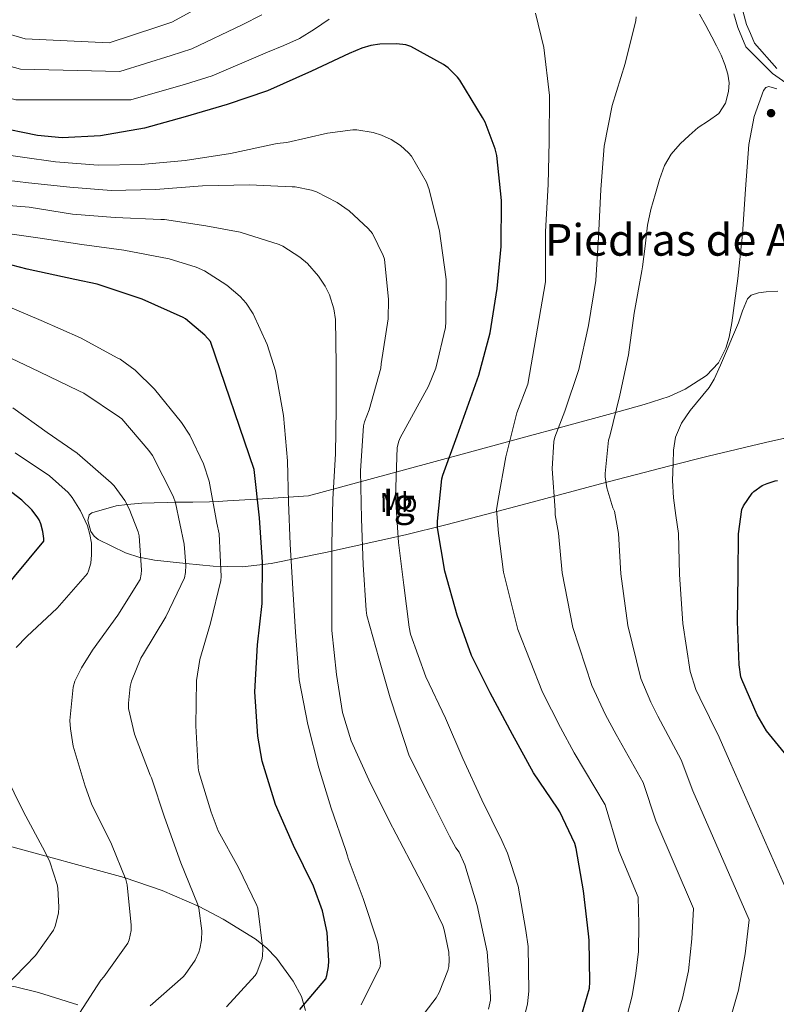
# Model space of a CAD drawing. Units: metres. Extents: x 627615 to 634512, y 4743496 to 4748252.
# Drawn here: x 630294 to 630569, y 4747265 to 4747623 of the extents above; entities that cross this region are included whole.
import ezdxf
from ezdxf.enums import TextEntityAlignment as Align

# ---------------------------------------------------------------- set-up
doc = ezdxf.new("R2010")
doc.units = ezdxf.units.M
doc.header["$MEASUREMENT"] = 0
doc.linetypes.add('DGN Style 3', pattern=[120.58494, 86.1321, -34.45284])
for name, color, linetype, lineweight in [('Nivel 21', 7, 'Continuous', 0), ('Nivel 35', 7, 'Continuous', 0), ('Nivel 37', 7, 'Continuous', 0), ('Nivel 4', 7, 'Continuous', 0), ('Nivel 45', 7, 'Continuous', 0), ('Nivel 48', 7, 'Continuous', 0), ('Nivel 5', 7, 'Continuous', 0), ('Nivel 59', 7, 'Continuous', 0), ('Nivel 61', 7, 'Continuous', 0), ('Nivel 7', 7, 'Continuous', 0)]:
    doc.layers.add(name, color=color, linetype=linetype, lineweight=lineweight)
doc.styles.add('Style-Arial Narrow', font='txt')
doc.styles.add('Style-Times New Roman', font='txt')

# ---------------------------------------------------------------- blocks, each defined once
blk = doc.blocks.new('5PATER')
at = {"layer": 'Nivel 7', "linetype": 'Continuous', "lineweight": 0}
h = blk.add_hatch(color=51, dxfattribs=at)
edge = h.paths.add_edge_path()
edge.add_ellipse((0, 0), major_axis=(-1.05, -1.15), ratio=0.999463, start_angle=0, end_angle=360)

msp = doc.modelspace()

# ---------------------------------------------------------------- linework, layer by layer
at = {"layer": 'Nivel 21', "color": 7, "linetype": 'DGN Style 3', "lineweight": 0}
msp.add_polyline3d([(630569.22, 4747604.99, 857), (630561.05, 4747614.18, 859.93), (630559.61, 4747617.67, 859.55), (630558.25, 4747620.97, 859.16), (630556.98, 4747625.48, 858.84)], dxfattribs=at)
at = {"layer": 'Nivel 21', "color": 7, "linetype": 'Continuous', "lineweight": 0}
msp.add_polyline3d([(630553.6, 4747624.84, 858.84), (630555.01, 4747619.85, 859.16), (630556.45, 4747616.36, 859.55), (630557.89, 4747612.87, 859.93), (630567.62, 4747603.11, 857.48), (630579.75, 4747594.63, 857.47)], dxfattribs=at)
at = {"layer": 'Nivel 35', "color": 92, "linetype": 'DGN Style 3', "lineweight": 0}
for points in [[(630569.19, 4747597.57, 854.35), (630566.28, 4747598.37, 854.46), (630565.16, 4747598, 854.5), (630564.37, 4747597.01, 854.52), (630560.92, 4747587.53, 854.52), (630558.99, 4747577.3, 854.52), (630557.85, 4747561.04, 854.68), (630556.69, 4747544.79, 854.78), (630555, 4747528.64, 854.78), (630552.85, 4747512.53, 854.78), (630551.85, 4747507.24, 854.78), (630550.69, 4747503.35, 854.78), (630547.96, 4747497.93, 854.78), (630543.63, 4747493.33, 854.78), (630535.93, 4747488.43, 855.08)], [(630535.93, 4747488.43, 855.08), (630530.03, 4747485.76, 855.62), (630521.02, 4747482.77, 856.77), (630511.88, 4747480.28, 858.11), (630490.12, 4747474.34, 861.48)], [(630490.12, 4747474.34, 861.48), (630479.28, 4747471.4, 863.68), (630468.62, 4747468.5, 866.56), (630433.8, 4747459.03, 877.44), (630398.99, 4747449.56, 888.32), (630384.27, 4747448.67, 897.92), (630369.55, 4747447.77, 907.52), (630366.13, 4747447.6, 909.14), (630362.92, 4747447.48, 909.85), (630356.95, 4747447.35, 909.92), (630350.61, 4747447.25, 910), (630347.57, 4747447.2, 910.34), (630342.88, 4747447.12, 911.76), (630338.31, 4747447, 913.52), (630332.98, 4747446.4, 915), (630329.06, 4747445.97, 915.51), (630320.14, 4747443.42, 916.25), (630319.23, 4747442.73, 916.29), (630318.7, 4747440.63, 916.36), (630319.87, 4747436.65, 916.4), (630321.04, 4747434.9, 916.37), (630322.44, 4747433.69, 916.33), (630332.47, 4747428.87, 915.64), (630337.62, 4747427.24, 915.04), (630337.95, 4747427.18, 915), (630342.92, 4747426.27, 914.33), (630354.35, 4747425.07, 910), (630364.32, 4747424.02, 901.65), (630374.98, 4747423.84, 899.12), (630385.42, 4747424.99, 896.51), (630405.14, 4747428.97, 890.42), (630434.24, 4747435.49, 879.45), (630448.88, 4747439.07, 874.08), (630463.76, 4747442.9, 869.37), (630480.25, 4747447.3, 865.27), (630505.12, 4747453.98, 860.94), (630530.32, 4747460.57, 858.36), (630544.2, 4747464.03, 857.76), (630565.04, 4747468.99, 858.18), (630585.87, 4747473.62, 859.9)], [(630397.89, 4747262.5, 901.41), (630396.42, 4747267.55, 901.63), (630393.35, 4747273.22, 902.06), (630387.38, 4747281.55, 903.01), (630383.7, 4747285.29, 903.66), (630379.53, 4747288.54, 904.44), (630367.9, 4747295.7, 906.72), (630359.16, 4747300.33, 908.44), (630345.8, 4747306.18, 911.04), (630331.91, 4747310.81, 913.66), (630288.42, 4747322.69, 921.72)], [(630221.46, 4747261.8, 916.35), (630232.46, 4747266.56, 916.74), (630243.84, 4747270.37, 916.99), (630255.87, 4747272.92, 917.15), (630265.12, 4747273.74, 917.15), (630279.02, 4747273.33, 916.9), (630292.49, 4747271.13, 916.22), (630300.79, 4747269, 915.29), (630315.14, 4747264.52, 912.44)]]:
    msp.add_polyline3d(points, dxfattribs=at)
at = {"layer": 'Nivel 4', "color": 30, "linetype": 'Continuous', "lineweight": 30, "flags": 128}
for points, elevation in [([(630496.82, 4747256.05), (630501.14, 4747270.58), (630501.18, 4747272.75), (630501.05, 4747288.08), (630500.73, 4747290.42), (630498.97, 4747305.97), (630496.28, 4747321.39), (630495.74, 4747323.18), (630490.33, 4747334.7), (630489.47, 4747336.05), (630480.73, 4747348.85), (630473.08, 4747362.8), (630465.02, 4747377.94), (630458.24, 4747391.6), (630452.99, 4747406.19), (630448.57, 4747422.19), (630445.88, 4747437.94), (630445.88, 4747440.37), (630447.39, 4747455.73), (630447.77, 4747457.17), (630452.99, 4747471.37), (630460.86, 4747493.49), (630464.96, 4747508.85), (630467.58, 4747525.01), (630468.96, 4747540.3), (630469.09, 4747556.94), (630467.46, 4747573.36), (630466.85, 4747575.82), (630463.17, 4747585.45), (630462.18, 4747587.18), (630454.02, 4747600.75), (630453.18, 4747601.81), (630449.7, 4747605.23), (630448.03, 4747606.45), (630436.16, 4747612.94), (630434.3, 4747613.52), (630430.91, 4747613.93), (630424.9, 4747613.87), (630421.6, 4747613.36), (630418.3, 4747612.4), (630413.76, 4747610.45), (630400.06, 4747603.95), (630384.06, 4747596.85), (630369.44, 4747591.89), (630354.18, 4747587.35), (630339.36, 4747583.31), (630323.33, 4747580.47), (630309.44, 4747579.79), (630300.48, 4747580.59), (630284.96, 4747583.7)], 875), ([(630395.85, 4747262.89), (630405.22, 4747273.96), (630405.64, 4747275.21), (630406.28, 4747278.53), (630406.41, 4747280.61), (630405.74, 4747290.85), (630404.01, 4747298.76), (630400.75, 4747307.75), (630393.51, 4747322.44), (630386.99, 4747337.38), (630382.16, 4747353.09), (630380.56, 4747362.25), (630379.4, 4747378.37), (630380.43, 4747395.4), (630382.16, 4747410.47), (630382.28, 4747425.51), (630381.16, 4747441.6), (630379.15, 4747459.14), (630363.37, 4747505.76), (630361.33, 4747508), (630354.29, 4747513.96), (630353.36, 4747514.47), (630338.48, 4747521.09), (630322.16, 4747526.6), (630314.06, 4747528.26), (630296.69, 4747532.01), (630279.82, 4747536.42)], 900), ([(630302.37, 4747436.66), (630301.6, 4747439.45), (630300.99, 4747440.89), (630300.35, 4747441.97), (630298.4, 4747444.47), (630294.69, 4747447.99), (630282.11, 4747457.62)], 925), ([(630575.26, 4747352.17), (630565.5, 4747364.2), (630562.05, 4747370.03), (630556.45, 4747382.83), (630556.16, 4747383.85), (630555.55, 4747388.2), (630554.98, 4747403.91), (630555.2, 4747420.71), (630555.23, 4747435.85), (630556.48, 4747444.68), (630557.09, 4747445.93), (630560.29, 4747450.57), (630560.9, 4747451.15), (630563.94, 4747453.32), (630565.7, 4747454.15), (630568.64, 4747455.08), (630569.5, 4747455.24)], 850), ([(630276.58, 4747401.72), (630302.72, 4747433.17), (630302.72, 4747434.04), (630302.37, 4747436.66)], 925)]:
    msp.add_lwpolyline(points, dxfattribs=dict(at, elevation=elevation))
at = {"layer": 'Nivel 5', "color": 30, "linetype": 'Continuous', "lineweight": 0, "flags": 128}
for points, elevation in [([(630382, 4747624.43), (630374.8, 4747620.83), (630356.6, 4747612.06), (630349.05, 4747609.67), (630330.42, 4747603.91), (630294.28, 4747604.67), (630281.56, 4747608.26), (630267.38, 4747615.11), (630218.73, 4747647.53)], 865), ([(630406.52, 4747622.94), (630401.19, 4747619.32), (630395.73, 4747615.93), (630389.96, 4747613.29), (630384.06, 4747610.89), (630363.9, 4747602.27), (630354.24, 4747599.29), (630334.4, 4747593.52), (630292.61, 4747593.59), (630276.28, 4747598.05), (630262.04, 4747604.77), (630212.42, 4747637.94)], 870), ([(630365.55, 4747630.76), (630349.3, 4747621.85), (630343.86, 4747620.05), (630326.44, 4747614.29), (630295.94, 4747615.76), (630286.85, 4747618.47), (630272.73, 4747625.45)], 860), ([(630511.12, 4747246.72), (630516.64, 4747267.88), (630518.01, 4747275.92), (630518.89, 4747283.95), (630519.04, 4747293.97), (630518.8, 4747303.71), (630511.76, 4747320.61), (630506.8, 4747337.24), (630495.57, 4747356.19), (630490.58, 4747365.41), (630484.07, 4747378.22), (630475.09, 4747400.99), (630469.91, 4747421.85), (630468.01, 4747436.04), (630467.31, 4747444.51), (630467.89, 4747448.25), (630470.74, 4747463.81), (630474.68, 4747479.74), (630478.71, 4747490.17), (630485.08, 4747527.45), (630485.11, 4747529.82), (630485.14, 4747545.66), (630486.13, 4747562.81), (630486.48, 4747578.46), (630486.52, 4747595.17), (630484.53, 4747612.57), (630481.49, 4747625.09)], 870), ([(630532.14, 4747257.61), (630534.94, 4747266.99), (630537.11, 4747276.95), (630538.37, 4747288.53), (630538.96, 4747299.61), (630525.19, 4747331.51), (630520.61, 4747345.44), (630510.79, 4747362.85), (630506.97, 4747370.02), (630501.94, 4747380.71), (630495.06, 4747401.72), (630491.23, 4747421.57), (630489.81, 4747435.99), (630488.63, 4747442.72), (630488.63, 4747444.35), (630487.54, 4747459.39), (630488.18, 4747469.34), (630488.56, 4747470.94), (630492.12, 4747480.41), (630497.2, 4747495.55), (630500.79, 4747511.49), (630503.44, 4747527.84), (630504.34, 4747543.68), (630505.27, 4747560.93), (630506.39, 4747576.76), (630509.3, 4747591.48), (630514.13, 4747606.81), (630517.98, 4747622.36), (630518.04, 4747623.8)], 865), ([(630548.98, 4747609.81), (630547.33, 4747613.16), (630545.62, 4747616.46), (630543.35, 4747620.61), (630541.08, 4747624.75)], 860), ([(630551.86, 4747258.06), (630555.33, 4747269.95), (630557.69, 4747283.08), (630559.11, 4747295.51), (630538.63, 4747342.4), (630534.42, 4747353.63), (630526.01, 4747369.51), (630523.37, 4747374.63), (630519.81, 4747383.21), (630515.03, 4747402.45), (630512.55, 4747421.28), (630511.62, 4747435.94), (630510.15, 4747444.04), (630509.6, 4747445.25), (630507.4, 4747452.55), (630506.79, 4747456.55), (630506.76, 4747457.7), (630508.04, 4747469.86), (630508.45, 4747471.33), (630512.16, 4747486.18), (630515.27, 4747500.87), (630517.38, 4747515.97), (630520.2, 4747531.4), (630520.4, 4747532.88), (630521.32, 4747540.41), (630522.25, 4747547.95), (630523.47, 4747553.75), (630525.1, 4747559.47), (630526.56, 4747564.6), (630528.36, 4747569.65), (630530.85, 4747573.88), (630534.13, 4747577.61), (630537.31, 4747580.64), (630540.62, 4747583.47), (630544.41, 4747585.91), (630548.17, 4747588.62), (630550.57, 4747592.36), (630551.63, 4747596.59), (630551.85, 4747599.79), (630551.41, 4747602.96), (630550.34, 4747606.44), (630548.98, 4747609.81)], 860), ([(630477.75, 4747261.43), (630478.58, 4747264.95), (630479.06, 4747269.49), (630478.84, 4747285.78), (630477.97, 4747291.57), (630475.16, 4747307.7), (630471.35, 4747319.67), (630469.2, 4747324.28), (630462, 4747339.06), (630455.09, 4747354.1), (630448.82, 4747368.82), (630441.65, 4747383.76), (630436.02, 4747399.28), (630435.51, 4747401.91), (630433.56, 4747417.11), (630431.67, 4747432.66), (630430.55, 4747449.14), (630431.22, 4747467.22), (630431.8, 4747469.43), (630432.31, 4747470.71), (630442.62, 4747489.49), (630445.21, 4747496.08), (630448.73, 4747510.83), (630448.92, 4747512.85), (630448.99, 4747528.11), (630448.86, 4747529.17), (630446.55, 4747545.78), (630442.84, 4747560.95), (630441.82, 4747563.63), (630436.44, 4747573.04), (630435.32, 4747574.32), (630432.35, 4747576.98), (630429.02, 4747579.12), (630425.44, 4747580.75), (630422.43, 4747581.68), (630416.51, 4747582.61), (630415.1, 4747582.61), (630405.85, 4747581.4), (630391.07, 4747578.04), (630388.67, 4747577.81), (630386.94, 4747577.59), (630370.59, 4747574.07), (630354.14, 4747571.51), (630338.11, 4747570.1), (630322.49, 4747569.85), (630306.97, 4747571.06), (630295.04, 4747572.76), (630283.11, 4747574.46)], 880), ([(630464.34, 4747262.97), (630465.11, 4747266.23), (630465.17, 4747267.57), (630463.89, 4747283.86), (630460.31, 4747300.69), (630455.76, 4747315.51), (630453.75, 4747320.02), (630452.56, 4747321.62), (630450.26, 4747325.88), (630443.28, 4747339.7), (630435.57, 4747355.12), (630433.88, 4747360.24), (630428.69, 4747376.18), (630424.47, 4747390.58), (630420.21, 4747406.16), (630419.96, 4747407.99), (630418.78, 4747424.56), (630418.23, 4747441.27), (630417.88, 4747458.74), (630418.97, 4747475.03), (630419.32, 4747476.47), (630421.02, 4747480.88), (630425.21, 4747496.02), (630425.43, 4747497.65), (630427.9, 4747514), (630428.06, 4747521.01), (630426.55, 4747535.7), (630426.11, 4747537.01), (630422.17, 4747544.95), (630420.63, 4747546.8), (630413.69, 4747553.17), (630409.37, 4747556.21), (630401.82, 4747560.18), (630400.09, 4747560.76), (630394.14, 4747561.94), (630393.05, 4747561.97), (630377.5, 4747562.71), (630360.41, 4747562.29), (630343.29, 4747561.01), (630327.19, 4747560.6), (630312.22, 4747561.81), (630297.11, 4747563.45), (630289.19, 4747564.33)], 885), ([(630441.4, 4747261.91), (630445.43, 4747267.16), (630446.45, 4747269.01), (630449.62, 4747277.01), (630449.94, 4747278.45), (630450.13, 4747280.76), (630449.94, 4747283.73), (630448.34, 4747291.77), (630447.8, 4747293.4), (630443.09, 4747303.25), (630435.86, 4747316.89), (630428.24, 4747331.41), (630420.92, 4747346.33), (630414.42, 4747360.6), (630411.32, 4747370.9), (630409.11, 4747384.63), (630407.48, 4747400.69), (630407.45, 4747416.85), (630407.45, 4747431.86), (630407.83, 4747448.44), (630408.79, 4747464.88), (630409.02, 4747481.27), (630409.02, 4747497.3), (630408.76, 4747513.68), (630408.12, 4747517.62), (630406.55, 4747522.64), (630405.05, 4747525.84), (630402.58, 4747529.52), (630398.62, 4747534.04), (630395.86, 4747536.37), (630389.62, 4747540.37), (630388.34, 4747540.98), (630374.07, 4747545.49), (630361.69, 4747547.8), (630346.55, 4747550.13), (630345.27, 4747550.13), (630328.7, 4747550.77), (630313.18, 4747551.99), (630297.4, 4747554.55), (630288.41, 4747555.27)], 890), ([(630418.07, 4747264.57), (630425.01, 4747278.52), (630425.08, 4747279.99), (630424.34, 4747286.23), (630423.92, 4747287.86), (630418.8, 4747303.19), (630413.33, 4747317.78), (630413.17, 4747318.68), (630412.37, 4747320.98), (630407.16, 4747336.12), (630402.74, 4747350.74), (630398.77, 4747366.42), (630395.54, 4747382.77), (630394.23, 4747399.99), (630393.3, 4747415.77), (630392.31, 4747432.05), (630391.74, 4747447.35), (630391.29, 4747462.39), (630389.91, 4747478.87), (630386.97, 4747495.09), (630383.99, 4747504.63), (630378.87, 4747515.83), (630376.34, 4747519.64), (630374.17, 4747522.13), (630369.3, 4747526.23), (630361.21, 4747531.35), (630358.14, 4747532.76), (630348.25, 4747535.83), (630331.77, 4747538.93), (630316.5, 4747540.98), (630301.43, 4747543.32), (630289.5, 4747545.03)], 895), ([(630550.89, 4747502.25), (630553.08, 4747507.4), (630555.27, 4747512.55), (630556.68, 4747516.89), (630558.53, 4747521.22), (630559.86, 4747522.51), (630562.52, 4747523.41), (630565.35, 4747523.78), (630569.63, 4747524.06)], 855), ([(630369.14, 4747263.79), (630379.58, 4747275.19), (630380.12, 4747276.15), (630382.07, 4747281.39), (630382.26, 4747282.55), (630382.33, 4747284.98), (630380.57, 4747299.73), (630380.18, 4747300.69), (630373.46, 4747314.45), (630366.17, 4747327.86), (630363.54, 4747334.61), (630359.06, 4747349.3), (630358.84, 4747350.71), (630358.04, 4747366), (630358.3, 4747382.48), (630359.45, 4747390.13), (630363.36, 4747403.35), (630367.13, 4747418.87), (630367.23, 4747420.27), (630366.43, 4747435.83), (630365.69, 4747439.73), (630362.81, 4747454.9), (630360.76, 4747461.23), (630355.8, 4747471.63), (630352.83, 4747476.21), (630343, 4747488.4), (630335.9, 4747495.25), (630330.52, 4747499.25), (630329.63, 4747499.67), (630316.06, 4747506.99), (630301.82, 4747513.36), (630287.26, 4747519.57)], 905), ([(630341.4, 4747264.18), (630353.37, 4747274.71), (630354.14, 4747275.57), (630357.75, 4747280.85), (630359.13, 4747283.7), (630359.51, 4747284.95), (630360.06, 4747288.08), (630360.15, 4747291.44), (630359.13, 4747299.76), (630358.65, 4747301.3), (630352.57, 4747316.18), (630346.58, 4747332.82), (630341.88, 4747347.12), (630341.43, 4747348.02), (630335.7, 4747362.96), (630333.5, 4747372.24), (630333.47, 4747374.23), (630334.14, 4747380.27), (630334.62, 4747382.19), (630338.01, 4747390.58), (630339.03, 4747392.15), (630347.1, 4747405.65), (630353.88, 4747419.76), (630354.27, 4747421.75), (630354.4, 4747424.43), (630353.82, 4747431.99), (630350.65, 4747447.12), (630349.76, 4747449.52), (630342.24, 4747464.24), (630340.96, 4747466.1), (630331.1, 4747477.65), (630330.3, 4747478.19), (630317.31, 4747486.9), (630315.42, 4747487.79), (630301.18, 4747494.67), (630285.56, 4747502.1)], 910), ([(630579.27, 4747291.41), (630552.06, 4747353.3), (630548.23, 4747361.83), (630541.23, 4747376.17), (630539.76, 4747379.24), (630537.68, 4747385.71), (630535, 4747403.18), (630533.88, 4747421), (630533.43, 4747435.9), (630532.54, 4747442.42), (630531.65, 4747448.93), (630531.35, 4747455.13), (630531.49, 4747461.35), (630531.62, 4747466.16), (630532.36, 4747470.95), (630534.61, 4747476.03), (630537.7, 4747480.68), (630542.37, 4747486.23), (630544.65, 4747489.01), (630546.47, 4747492.07), (630548.7, 4747497.15), (630550.89, 4747502.25)], 855), ([(630315.7, 4747261.56), (630323.51, 4747273.55), (630324.57, 4747274.74), (630333.34, 4747286.93), (630333.82, 4747288.24), (630334.46, 4747291.57), (630334.52, 4747293.52), (630333.02, 4747308.18), (630332.5, 4747310.13), (630327.35, 4747322.99), (630320.02, 4747337.68), (630317.75, 4747344.11), (630313.43, 4747358.64), (630312.38, 4747364.91), (630312.25, 4747367.89), (630313.37, 4747380.02), (630314.07, 4747382.19), (630316.38, 4747387.12), (630320.38, 4747393.49), (630329.66, 4747406.19), (630337.72, 4747419.19), (630338.17, 4747421.17), (630338.27, 4747422.55), (630337.4, 4747435.03), (630337.05, 4747436.47), (630333.79, 4747444.91), (630332.16, 4747447.92), (630328.28, 4747453.3), (630327.23, 4747454.35), (630314.91, 4747465.17), (630303.96, 4747472.59), (630291.42, 4747481.62)], 915), ([(630292.7, 4747394.45), (630296.54, 4747398.48), (630307.58, 4747408.75), (630318.56, 4747421.36), (630319, 4747422.39), (630319.8, 4747425.14), (630320.12, 4747428.15), (630320.03, 4747432.4), (630319.52, 4747435.54), (630318.56, 4747438.67), (630316.09, 4747444.15), (630313.08, 4747449.01), (630311.61, 4747450.77), (630304.76, 4747456.85), (630292.32, 4747465.3)], 920), ([(630288.44, 4747270.84), (630299.67, 4747282.52), (630306.3, 4747291.76), (630306.84, 4747293.11), (630308.02, 4747297.94), (630308.18, 4747300.08), (630307.8, 4747307.03), (630307.54, 4747308.37), (630304.89, 4747316.59), (630303.13, 4747320.31), (630295.32, 4747334.74), (630288.54, 4747348.53)], 920)]:
    msp.add_lwpolyline(points, dxfattribs=dict(at, elevation=elevation))
at = {"layer": 'Nivel 59', "color": 7, "linetype": 'Continuous', "lineweight": 0}
for points in [[(630569.19, 4747597.57, 854.35), (630566.28, 4747598.37, 854.46), (630565.16, 4747598, 854.5), (630564.37, 4747597.01, 854.52), (630560.92, 4747587.53, 854.52), (630558.99, 4747577.3, 854.52), (630557.85, 4747561.04, 854.68), (630556.69, 4747544.79, 854.78), (630555, 4747528.64, 854.78), (630552.85, 4747512.53, 854.78), (630551.85, 4747507.24, 854.78), (630550.69, 4747503.35, 854.78), (630547.96, 4747497.93, 854.78), (630543.63, 4747493.33, 854.78), (630535.93, 4747488.43, 855.08), (630530.03, 4747485.76, 855.62), (630521.02, 4747482.77, 856.77), (630511.88, 4747480.28, 858.11), (630490.12, 4747474.34, 861.48), (630479.28, 4747471.4, 863.68), (630468.62, 4747468.5, 866.56), (630433.8, 4747459.03, 877.44), (630398.99, 4747449.56, 888.32), (630384.27, 4747448.67, 897.92), (630369.55, 4747447.77, 907.52), (630366.13, 4747447.6, 909.14), (630362.92, 4747447.48, 909.85), (630356.95, 4747447.35, 909.92), (630350.61, 4747447.25, 910), (630347.57, 4747447.2, 910.34), (630342.88, 4747447.12, 911.76), (630338.31, 4747447, 913.52), (630332.98, 4747446.4, 915), (630329.06, 4747445.97, 915.51), (630320.14, 4747443.42, 916.25), (630319.23, 4747442.73, 916.29), (630318.7, 4747440.63, 916.36), (630319.87, 4747436.65, 916.4), (630321.04, 4747434.9, 916.37), (630322.44, 4747433.69, 916.33), (630332.47, 4747428.87, 915.64), (630337.62, 4747427.24, 915.04), (630337.95, 4747427.18, 915), (630342.92, 4747426.27, 914.33), (630354.35, 4747425.07, 910), (630364.32, 4747424.02, 901.65), (630374.98, 4747423.84, 899.12), (630385.42, 4747424.99, 896.51), (630405.14, 4747428.97, 890.42), (630434.24, 4747435.49, 879.45), (630448.88, 4747439.07, 874.08), (630463.76, 4747442.9, 869.37), (630480.25, 4747447.3, 865.27), (630505.12, 4747453.98, 860.94), (630530.32, 4747460.57, 858.36), (630544.2, 4747464.03, 857.76), (630565.04, 4747468.99, 858.18), (630585.87, 4747473.62, 859.9)], [(630397.89, 4747262.5, 901.41), (630396.42, 4747267.55, 901.63), (630393.35, 4747273.22, 902.06), (630387.38, 4747281.55, 903.01), (630383.7, 4747285.29, 903.66), (630379.53, 4747288.54, 904.44), (630367.9, 4747295.7, 906.72), (630359.16, 4747300.33, 908.44), (630345.8, 4747306.18, 911.04), (630331.91, 4747310.81, 913.66), (630288.42, 4747322.69, 921.72)], [(630221.46, 4747261.8, 916.35), (630232.46, 4747266.56, 916.74), (630243.84, 4747270.37, 916.99), (630255.87, 4747272.92, 917.15), (630265.12, 4747273.74, 917.15), (630279.02, 4747273.33, 916.9), (630292.49, 4747271.13, 916.22), (630300.79, 4747269, 915.29), (630315.14, 4747264.52, 912.44)]]:
    msp.add_polyline3d(points, dxfattribs=at)
at = {"layer": 'Nivel 61', "color": 7, "linetype": 'Continuous', "lineweight": 0}
msp.add_3dface([(627700.93, 4743496.03), (627615.12, 4748122.81), (634421.67, 4748252.47), (634512.14, 4743625.76)], dxfattribs=at)

# ---------------------------------------------------------------- block references
at = {"layer": 'Nivel 7', "color": 51, "linetype": 'Continuous', "lineweight": 0}
msp.add_blockref('5PATER', (630567.12, 4747588.74, 859.83), dxfattribs=at)

# ---------------------------------------------------------------- texts
at = {"layer": 'Nivel 37', "color": 92, "linetype": 'Continuous', "lineweight": 0, "style": 'Style-Arial Narrow', "width": 0.999974}
msp.add_text('Mb', height=7, rotation=0.8447, dxfattribs=at).set_placement((630431.75, 4747447.26, 879.64), align=Align.MIDDLE_CENTER)
at = {"layer": 'Nivel 45', "color": 7, "linetype": 'Continuous', "lineweight": 0, "style": 'Style-Times New Roman'}
msp.add_text('Piedras de Asnotz', height=11.5, dxfattribs=at).set_placement((630549.76, 4747542.66, 860), align=Align.MIDDLE_CENTER)
at = {"layer": 'Nivel 48', "color": 6, "linetype": 'Continuous', "lineweight": 0, "style": 'Style-Arial Narrow'}
msp.add_text('Ig', height=10, dxfattribs=at).set_placement((630431.76, 4747447.26, 879.64), align=Align.MIDDLE_CENTER)

doc.saveas('drawing.dxf')
